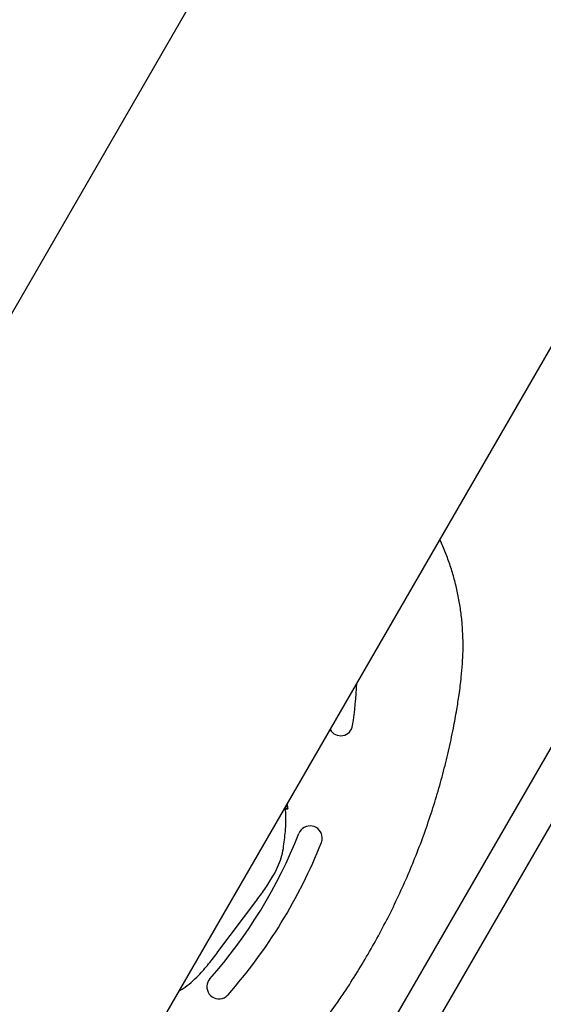
# Model space of a CAD drawing. Units: millimetres. Extents: x 15132 to 25544, y 29996 to 40205.
# Drawn here: x 19365 to 19581, y 37944 to 38351 of the extents above; entities that cross this region are included whole.
import ezdxf

# ---------------------------------------------------------------- set-up
doc = ezdxf.new("R2010")
doc.units = ezdxf.units.MM
doc.header["$LTSCALE"] = 200

msp = doc.modelspace()

# ---------------------------------------------------------------- linework, layer by layer
at = {"color": 7, "linetype": 'Continuous', "lineweight": 25}
for p, q in [((19521.53, 38506.5), (19042.88, 37677.46)), ((19214.13, 37574.08), (19696.68, 38409.88)), ((19636.23, 38139.88), (19417.73, 37761.43)), ((19431.59, 37753.43), (19650.09, 38131.88)), ((19475.88, 38024.88), (19475.72, 38027.17)), ((19474.87, 38024.83), (19474.86, 38024.83)), ((19474.87, 38024.83), (19475.86, 38024.88)), ((19475.86, 38024.88), (19475.86, 38024.88)), ((19446.95, 37965.69), (19462.55, 37986.49))]:
    msp.add_line(p, q, dxfattribs=at)
for centre, radius, start, end in [((19289.8, 38090.1), 215, 351.7686, 356.4578), ((19497.64, 38060.04), 5, 209.4279, 351.7686), ((19485.04, 38012.77), 5, 2.0155, 158.3909), ((19289.8, 38090.1), 205, 318.6096, 338.3909), ((19289.8, 38090.1), 215, 318.6096, 338.3909), ((19485.04, 38012.77), 5, 338.3909, 2.0155), ((19447.35, 37951.26), 5, 138.6096, 294.9919), ((19447.35, 37951.26), 5, 294.9919, 318.6096)]:
    msp.add_arc(centre, radius, start, end, dxfattribs=at)
for points, knots in [([(19496.64, 37945.22), (19497.73, 37946.83), (19500.66, 37951.17), (19505.23, 37958.39), (19510.27, 37966.91), (19515.01, 37975.56), (19519.46, 37984.34), (19523.62, 37993.24), (19527.48, 38002.24), (19531.04, 38011.35), (19534.3, 38020.55), (19537.26, 38029.84), (19539.9, 38039.21), (19542.24, 38048.65), (19544.14, 38057.53), (19545.57, 38065.33), (19546.66, 38072.38), (19547.46, 38078.67), (19548, 38084.71), (19548.24, 38090.15), (19548.22, 38095.65), (19547.89, 38101.27), (19547.25, 38106.99), (19546.29, 38112.7), (19545.01, 38118.36), (19543.43, 38123.92), (19541.53, 38129.37), (19539.92, 38133.43), (19538.85, 38135.63), (19538.62, 38136.11)], [0, 0, 0, 0, 0.0286, 0.077439, 0.126145, 0.174716, 0.223162, 0.271492, 0.319717, 0.367849, 0.415901, 0.463885, 0.511816, 0.559708, 0.607547, 0.64599, 0.676811, 0.712997, 0.740039, 0.766672, 0.793474, 0.821351, 0.849899, 0.878465, 0.907002, 0.935486, 0.963895, 0.992212, 1, 1, 1, 1]), ([(19475.24, 38026.33), (19475.3, 38026.12), (19475.47, 38025.56), (19475.73, 38025.01), (19475.82, 38024.93), (19475.86, 38024.88)], [0, 0, 0, 0, 0.2247035, 0.6119987, 1, 1, 1, 1]), ([(19473.97, 38008.48), (19474.28, 38010.82), (19474.95, 38015.82), (19475.15, 38021.31), (19474.88, 38024.41), (19474.84, 38024.83)], [0, 0, 0, 0, 0.431846, 0.922212, 1, 1, 1, 1]), ([(19474.62, 38025.27), (19474.64, 38025.22), (19474.75, 38024.93), (19474.82, 38024.9), (19474.86, 38024.84), (19474.87, 38024.83)], [0, 0, 0, 0, 0.149354, 0.837547, 1, 1, 1, 1]), ([(19475.86, 38024.88), (19475.76, 38024.86), (19475.61, 38024.84), (19475.08, 38024.77), (19474.85, 38024.74)], [0, 0, 0, 0, 0.565482, 1, 1, 1, 1]), ([(19462.55, 37986.49), (19463.8, 37988.17), (19466.32, 37991.56), (19469.37, 37996.28), (19471.63, 38000.63), (19473.18, 38004.47), (19473.74, 38007.15), (19474.01, 38008.48)], [0, 0, 0, 0, 0.251111, 0.505496, 0.673157, 0.837863, 1, 1, 1, 1]), ([(19430.96, 37949.63), (19431.5, 37949.93), (19433.25, 37950.88), (19435.9, 37953.04), (19439.46, 37956.4), (19443.14, 37960.66), (19445.68, 37964.03), (19446.95, 37965.69)], [0, 0, 0, 0, 0.081416, 0.26199, 0.445804, 0.724697, 1, 1, 1, 1]), ([(19372.58, 37848.52), (19373.34, 37848.62), (19375.96, 37848.97), (19380.39, 37849.89), (19385.88, 37851.26), (19391.33, 37852.96), (19396.7, 37854.95), (19401.97, 37857.23), (19406.94, 37859.73), (19411.6, 37862.36), (19415.98, 37865.08), (19420.56, 37868.17), (19425.49, 37871.63), (19430.95, 37875.7), (19437.14, 37880.55), (19443.96, 37886.23), (19451.14, 37892.59), (19458.13, 37899.22), (19464.96, 37906.1), (19471.58, 37913.23), (19478, 37920.6), (19484.18, 37928.17), (19490.03, 37935.84), (19494.13, 37941.56), (19496.27, 37944.68), (19496.64, 37945.22)], [0, 0, 0, 0, 0.014242, 0.049074, 0.084178, 0.119534, 0.155111, 0.190867, 0.226314, 0.258653, 0.290444, 0.322458, 0.361906, 0.402719, 0.449081, 0.508165, 0.567775, 0.627497, 0.687283, 0.748015, 0.808525, 0.869024, 0.929668, 0.987755, 1, 1, 1, 1])]:
    msp.add_open_spline(points, degree=3, knots=knots, dxfattribs=at)

doc.saveas('drawing.dxf')
